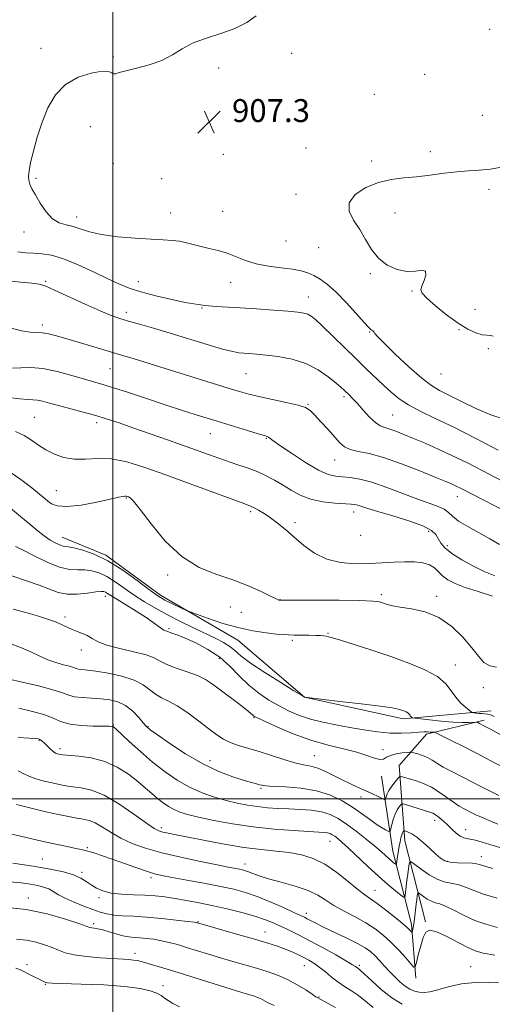
# Model space of a CAD drawing. Extents: x 2082300 to 2085200, y 294800 to 297700.
# Drawn here: x 2084467 to 2084633, y 295928 to 296272 of the extents above; entities that cross this region are included whole.
import ezdxf

# ---------------------------------------------------------------- set-up
doc = ezdxf.new("R2010")
doc.units = 0
doc.header["$MEASUREMENT"] = 0
for name, color, linetype, lineweight in [('BREAKLINE DTM HARD', 7, 'Continuous', 0), ('CONTOUR INDEX', 41, 'Continuous', 13), ('CONTOUR INTERMEDIATE', 44, 'Continuous', 0), ('GRID LINE', 7, 'Continuous', 0), ('SPOT ELEVATION', 7, 'Continuous', 0), ('SPOT ELEVATION DTM', 2, 'Continuous', 13)]:
    doc.layers.add(name, color=color, linetype=linetype, lineweight=lineweight)
doc.styles.add('Style-WORKING', font='WORKING.shx')

# ---------------------------------------------------------------- blocks, each defined once
blk = doc.blocks.new('SPOT')
at = {"layer": 'SPOT ELEVATION'}
for p, q in [((-3.91, -3.91), (3.82, 3.81)), ((-1.65, 3.77), (1.72, -3.93))]:
    blk.add_line(p, q, dxfattribs=at)

msp = doc.modelspace()

# ---------------------------------------------------------------- linework, layer by layer
at = {"layer": 'BREAKLINE DTM HARD'}
for points in [[(2084632.29, 296030.77, 923.36), (2084601.49, 296028.06, 926.32), (2084567.04, 296035.63, 925.99), (2084543.74, 296055.45, 924.72), (2084516.73, 296071.19, 923.61), (2084497.51, 296085.25, 923.94), (2084482.35, 296091.49, 923.2)], [(2084609.33, 295956.99, 941.88), (2084602.09, 295985.36, 936.75), (2084600.17, 296011.64, 931.24), (2084609.67, 296022.68, 928.37), (2084629.81, 296027.5, 925.66)], [(2084593.99, 296007.98, 930.51), (2084597.96, 295981.69, 935.19), (2084604.4, 295956.2, 939.54), (2084605.94, 295937.31, 942.53)]]:
    msp.add_polyline3d(points, dxfattribs=at)
at = {"layer": 'CONTOUR INDEX', "flags": 128}
for points, elevation in [([(2084634.789, 296121.975), (2084626.995, 296126.031), (2084619.274, 296129.929), (2084612.748, 296133.058), (2084607.501, 296135.556), (2084603.351, 296137.747), (2084600.083, 296139.916), (2084597.335, 296142.18), (2084594.709, 296144.615), (2084588.634, 296150.374), (2084584.935, 296153.94), (2084573.224, 296165.392), (2084570.88, 296167.588), (2084569.345, 296168.826), (2084568.143, 296169.481), (2084566.779, 296169.88), (2084564.682, 296170.178), (2084561.261, 296170.482), (2084556.197, 296170.872), (2084550.257, 296171.301), (2084544.481, 296171.693), (2084536.126, 296172.206), (2084533.622, 296172.372), (2084532.108, 296172.515), (2084530.635, 296172.721), (2084529.845, 296172.803), (2084528.285, 296173.033), (2084525.328, 296173.596), (2084520.646, 296174.607), (2084515.104, 296175.912), (2084509.863, 296177.286), (2084505.742, 296178.59), (2084502.169, 296180.023), (2084498.228, 296181.865), (2084493.29, 296184.258), (2084487.872, 296186.774), (2084482.779, 296188.843), (2084478.622, 296190.046), (2084475.244, 296190.577), (2084472.295, 296190.778), (2084469.493, 296190.954), (2084466.823, 296191.244)], 910), ([(2084632.783, 296070.942), (2084627.751, 296072.467), (2084623.179, 296073.964), (2084619.676, 296075.33), (2084617.142, 296076.628), (2084615.302, 296077.966), (2084612.472, 296080.771), (2084610.761, 296081.878), (2084608.439, 296082.562), (2084605.532, 296082.87), (2084602.141, 296082.897), (2084598.352, 296082.741), (2084594.174, 296082.502), (2084589.597, 296082.281), (2084584.667, 296082.218), (2084579.649, 296082.603), (2084574.865, 296083.767), (2084570.571, 296085.901), (2084566.766, 296088.654), (2084563.386, 296091.538), (2084560.366, 296094.145), (2084557.65, 296096.394), (2084555.179, 296098.281), (2084552.926, 296099.808), (2084550.971, 296100.981), (2084549.424, 296101.813), (2084548.166, 296102.396), (2084546.175, 296103.159), (2084527.061, 296110.172), (2084518.546, 296113.283), (2084511.172, 296115.903), (2084504.948, 296117.813), (2084499.571, 296118.87), (2084494.776, 296119.049), (2084490.444, 296118.817), (2084486.494, 296118.763), (2084482.862, 296119.345), (2084479.566, 296120.493), (2084476.644, 296122.005), (2084474.077, 296123.693), (2084471.633, 296125.42), (2084469.024, 296127.059), (2084466.032, 296128.507)], 920), ([(2084634.968, 296001.22), (2084631.723, 296002.793), (2084628.676, 296004.364), (2084625.509, 296006.014), (2084618.573, 296009.548), (2084615.573, 296011.159), (2084613.344, 296012.491), (2084611.633, 296013.567), (2084610.046, 296014.443), (2084608.31, 296015.166), (2084606.623, 296015.73), (2084605.304, 296016.117), (2084604.529, 296016.318), (2084603.909, 296016.359), (2084602.913, 296016.275), (2084601.188, 296016.087), (2084599.09, 296015.76), (2084597.156, 296015.242), (2084595.76, 296014.549), (2084594.631, 296013.95), (2084593.336, 296013.78), (2084591.488, 296014.268), (2084588.871, 296015.231), (2084585.318, 296016.378), (2084580.728, 296017.513), (2084575.298, 296018.808), (2084569.294, 296020.525), (2084563.074, 296022.793), (2084557.37, 296025.191), (2084553.004, 296027.166), (2084550.542, 296028.312), (2084549.514, 296028.83), (2084549.189, 296029.069), (2084548.894, 296029.368), (2084548.162, 296030.014), (2084546.582, 296031.283), (2084543.923, 296033.324), (2084537.51, 296038.175), (2084534.889, 296040.129), (2084532.446, 296041.714), (2084529.604, 296043.106), (2084526.009, 296044.449), (2084522.188, 296045.755), (2084518.89, 296047), (2084516.567, 296048.17), (2084514.492, 296049.285), (2084511.643, 296050.377), (2084507.357, 296051.473), (2084502.417, 296052.592), (2084497.964, 296053.748), (2084494.849, 296054.939), (2084492.76, 296056.082), (2084491.093, 296057.078), (2084489.363, 296057.862), (2084487.557, 296058.528), (2084485.781, 296059.206), (2084484.078, 296059.998), (2084482.242, 296060.898), (2084480.001, 296061.867), (2084477.143, 296062.883), (2084473.666, 296063.96), (2084469.628, 296065.129), (2084465.174, 296066.392)], 930), ([(2084634.484, 295955.094), (2084630.492, 295956.161), (2084626.623, 295957.54), (2084622.812, 295959.276), (2084619.296, 295961.057), (2084616.393, 295962.481), (2084614.303, 295963.283), (2084612.768, 295963.724), (2084611.414, 295964.202), (2084609.973, 295964.999), (2084608.589, 295965.943), (2084606.922, 295967.176), (2084606.681, 295967.192), (2084606.586, 295966.811), (2084606.468, 295966.039), (2084606.301, 295964.858), (2084606.098, 295963.244), (2084605.625, 295959.078), (2084605.375, 295957.108), (2084605.131, 295955.577), (2084604.917, 295954.493), (2084604.759, 295953.804), (2084604.663, 295953.456), (2084604.563, 295953.403), (2084604.372, 295953.6), (2084603.963, 295954.045), (2084603.051, 295954.917), (2084601.308, 295956.437), (2084598.576, 295958.695), (2084595.377, 295961.24), (2084592.402, 295963.487), (2084590.115, 295965.062), (2084588.081, 295966.44), (2084585.641, 295968.302), (2084582.312, 295971.096), (2084578.339, 295974.315), (2084574.145, 295977.218), (2084570.05, 295979.232), (2084565.966, 295980.469), (2084561.704, 295981.215), (2084557.069, 295981.742), (2084551.859, 295982.275), (2084545.865, 295983.03), (2084539.075, 295984.141), (2084532.254, 295985.417), (2084526.364, 295986.587), (2084522.128, 295987.441), (2084519.325, 295988.021), (2084517.496, 295988.432), (2084516.125, 295988.846), (2084514.47, 295989.716), (2084511.733, 295991.564), (2084507.406, 295994.655), (2084502.154, 295998.239), (2084496.933, 296001.31), (2084492.515, 296003.118), (2084488.924, 296003.933), (2084486.001, 296004.285), (2084483.557, 296004.616), (2084481.284, 296005.039), (2084478.844, 296005.579), (2084476.029, 296006.258), (2084473.136, 296007.063), (2084470.592, 296007.972), (2084468.661, 296008.945), (2084466.952, 296009.865)], 940), ([(2084577.893, 295927.101), (2084572.489, 295930.049), (2084571.709, 295930.446), (2084571.052, 295930.841), (2084569.72, 295931.711), (2084567.457, 295933.207), (2084564.477, 295935.058), (2084561.111, 295936.882), (2084557.624, 295938.388), (2084554.01, 295939.642), (2084550.194, 295940.797), (2084541.917, 295943.206), (2084537.646, 295944.471), (2084533.44, 295945.754), (2084525.789, 295948.115), (2084522.581, 295949.061), (2084519.704, 295949.833), (2084516.995, 295950.447), (2084514.337, 295950.917), (2084511.801, 295951.257), (2084509.505, 295951.478), (2084507.503, 295951.613), (2084505.603, 295951.788), (2084503.551, 295952.15), (2084501.19, 295952.786), (2084498.739, 295953.544), (2084496.515, 295954.211), (2084494.769, 295954.625), (2084493.494, 295954.838), (2084492.617, 295954.955), (2084491.933, 295955.104), (2084490.708, 295955.516), (2084488.073, 295956.444), (2084483.41, 295958.013), (2084477.098, 295959.821), (2084469.762, 295961.337), (2084462.05, 295962.176)], 950)]:
    msp.add_lwpolyline(points, dxfattribs=dict(at, elevation=elevation))
at = {"layer": 'CONTOUR INTERMEDIATE', "flags": 128}
for points, elevation in [([(2084637.192, 296132.626), (2084632.226, 296134.278), (2084626.96, 296136.528), (2084621.892, 296138.99), (2084614.297, 296142.839), (2084611.413, 296144.552), (2084608.013, 296147.132), (2084603.531, 296151.06), (2084598.763, 296155.507), (2084594.841, 296159.315), (2084592.599, 296161.615), (2084591.662, 296162.698), (2084591.358, 296163.142), (2084591.128, 296163.43), (2084590.874, 296163.663), (2084590.285, 296164.082), (2084589.52, 296164.817), (2084587.872, 296166.599), (2084585.076, 296169.73), (2084581.601, 296173.555), (2084578.099, 296177.175), (2084575.087, 296179.887), (2084572.545, 296181.754), (2084570.32, 296183.036), (2084568.216, 296183.962), (2084565.86, 296184.65), (2084562.839, 296185.193), (2084558.904, 296185.689), (2084554.48, 296186.279), (2084550.159, 296187.108), (2084546.392, 296188.26), (2084539.941, 296190.781), (2084536.819, 296191.736), (2084533.755, 296192.489), (2084530.864, 296193.161), (2084525.745, 296194.466), (2084523.322, 296194.955), (2084520.768, 296195.25), (2084517.629, 296195.442), (2084513.383, 296195.658), (2084507.777, 296196.007), (2084501.632, 296196.54), (2084496.037, 296197.291), (2084491.811, 296198.253), (2084486.134, 296200.089), (2084483.702, 296200.665), (2084481.306, 296201.399), (2084478.952, 296202.829), (2084476.671, 296205.289), (2084474.604, 296208.291), (2084472.919, 296211.142), (2084471.74, 296213.313), (2084471.009, 296214.932), (2084470.625, 296216.294), (2084470.511, 296217.717), (2084470.702, 296219.623), (2084471.258, 296222.461), (2084472.221, 296226.513), (2084473.57, 296231.41), (2084475.263, 296236.617), (2084477.313, 296241.638), (2084479.944, 296246.118), (2084483.433, 296249.744), (2084487.851, 296252.274), (2084492.438, 296253.778), (2084496.23, 296254.398), (2084498.524, 296254.321), (2084499.671, 296253.901), (2084500.284, 296253.537), (2084500.959, 296253.544), (2084502.218, 296253.919), (2084504.569, 296254.575), (2084508.293, 296255.458), (2084512.769, 296256.629), (2084517.152, 296258.177), (2084520.848, 296260.131), (2084524.271, 296262.262), (2084528.084, 296264.282), (2084532.738, 296265.994), (2084537.816, 296267.588), (2084542.687, 296269.347), (2084546.831, 296271.459), (2084550.175, 296273.732)], 908), ([(2084633.03, 296161.737), (2084632.042, 296162.063), (2084630.778, 296162.112), (2084629.108, 296162.282), (2084626.915, 296162.93), (2084624.135, 296164.236), (2084620.716, 296166.341), (2084616.742, 296169.242), (2084612.842, 296172.378), (2084609.78, 296175.044), (2084608.128, 296176.765), (2084607.688, 296177.966), (2084608.07, 296179.299), (2084608.851, 296181.191), (2084609.482, 296183.167), (2084609.379, 296184.529), (2084608.108, 296184.817), (2084605.818, 296184.536), (2084602.81, 296184.432), (2084599.395, 296185.114), (2084595.952, 296186.66), (2084592.873, 296189.011), (2084590.423, 296192.063), (2084588.365, 296195.523), (2084586.333, 296199.05), (2084584.18, 296202.372), (2084582.626, 296205.483), (2084582.611, 296208.446), (2084584.768, 296211.267), (2084588.507, 296213.729), (2084592.935, 296215.557), (2084597.337, 296216.591), (2084601.714, 296217.111), (2084606.247, 296217.511), (2084611.033, 296218.087), (2084615.826, 296218.742), (2084620.298, 296219.283), (2084624.249, 296219.584), (2084628.008, 296219.798), (2084632.032, 296220.143), (2084636.534, 296220.939)], 906), ([(2084643.15, 296107.505), (2084629.188, 296114.778), (2084624.01, 296117.443), (2084618.823, 296120.004), (2084613.821, 296122.316), (2084609.188, 296124.338), (2084605.109, 296126.058), (2084601.722, 296127.462), (2084598.986, 296128.545), (2084596.817, 296129.302), (2084595.092, 296129.801), (2084593.534, 296130.405), (2084591.83, 296131.553), (2084589.771, 296133.518), (2084587.57, 296135.913), (2084585.544, 296138.189), (2084583.938, 296139.917), (2084582.712, 296141.153), (2084580.901, 296142.89), (2084579.803, 296143.888), (2084578.056, 296145.391), (2084575.354, 296147.572), (2084571.768, 296150.033), (2084567.466, 296152.226), (2084562.676, 296153.733), (2084557.876, 296154.643), (2084553.605, 296155.171), (2084550.274, 296155.505), (2084547.765, 296155.718), (2084545.83, 296155.853), (2084544.125, 296155.994), (2084541.924, 296156.373), (2084538.403, 296157.263), (2084533.048, 296158.828), (2084520.013, 296162.804), (2084514.214, 296164.533), (2084509.366, 296165.942), (2084505.488, 296167.056), (2084502.441, 296167.96), (2084499.453, 296169.003), (2084495.596, 296170.598), (2084490.317, 296172.973), (2084479.676, 296177.9), (2084476.535, 296179.269), (2084474.292, 296179.938), (2084471.657, 296180.28), (2084467.689, 296180.63), (2084462.846, 296181.19)], 912), ([(2084637.66, 296100.361), (2084621.529, 296108.643), (2084620.073, 296109.364), (2084618.642, 296110.019), (2084616.504, 296110.93), (2084612.905, 296112.426), (2084607.417, 296114.674), (2084600.933, 296117.199), (2084594.672, 296119.365), (2084589.619, 296120.716), (2084585.809, 296121.51), (2084583.041, 296122.186), (2084581.063, 296123.131), (2084579.418, 296124.531), (2084577.595, 296126.522), (2084575.256, 296129.124), (2084572.742, 296131.892), (2084570.562, 296134.266), (2084568.991, 296135.844), (2084567.36, 296136.856), (2084564.764, 296137.69), (2084560.629, 296138.648), (2084551.107, 296140.657), (2084547.541, 296141.503), (2084544.314, 296142.405), (2084540.368, 296143.613), (2084507.177, 296153.946), (2084504.232, 296154.84), (2084488.686, 296159.417), (2084480.277, 296161.912), (2084477.557, 296162.632), (2084475.397, 296163.007), (2084471.136, 296163.219), (2084468.131, 296163.675), (2084464.142, 296164.707)], 914), ([(2084635.206, 296088.987), (2084631.873, 296090.957), (2084624.109, 296095.214), (2084620.896, 296097.164), (2084618.816, 296098.801), (2084617.395, 296100.149), (2084615.921, 296101.27), (2084613.778, 296102.259), (2084606.612, 296104.81), (2084595.861, 296108.902), (2084590.634, 296110.693), (2084586.381, 296111.793), (2084583.023, 296112.333), (2084580.311, 296112.568), (2084577.936, 296112.788), (2084575.346, 296113.432), (2084571.93, 296114.973), (2084567.368, 296117.659), (2084562.494, 296120.834), (2084558.43, 296123.613), (2084556.007, 296125.328), (2084554.424, 296126.488), (2084554, 296126.687), (2084553.005, 296127.001), (2084550.838, 296127.649), (2084547.093, 296128.786), (2084536.519, 296132.037), (2084530.696, 296133.843), (2084524.672, 296135.738), (2084518.348, 296137.775), (2084511.761, 296139.949), (2084505.5, 296142.034), (2084500.293, 296143.744), (2084496.568, 296144.908), (2084485.673, 296148.091), (2084480.534, 296149.461), (2084475.552, 296150.459), (2084471.356, 296150.793), (2084467.899, 296150.699), (2084464.967, 296150.541)], 916), ([(2084633.541, 296078.009), (2084630.135, 296079.417), (2084626.123, 296081.353), (2084621.999, 296083.602), (2084618.494, 296085.827), (2084616.146, 296087.765), (2084614.729, 296089.444), (2084612.961, 296092.412), (2084611.42, 296093.888), (2084608.428, 296095.478), (2084603.572, 296097.219), (2084597.878, 296098.944), (2084592.734, 296100.433), (2084589.204, 296101.521), (2084585.723, 296102.691), (2084584.658, 296102.949), (2084583.297, 296103.102), (2084577.654, 296103.443), (2084573.495, 296103.898), (2084569.286, 296104.782), (2084565.567, 296106.204), (2084562.317, 296107.966), (2084559.371, 296109.797), (2084556.559, 296111.479), (2084553.678, 296113.004), (2084550.521, 296114.417), (2084546.945, 296115.764), (2084543.073, 296117.083), (2084539.098, 296118.411), (2084535.104, 296119.8), (2084525.637, 296123.205), (2084519.51, 296125.394), (2084513.03, 296127.69), (2084507.062, 296129.788), (2084502.216, 296131.463), (2084498.091, 296132.82), (2084494.033, 296134.041), (2084489.584, 296135.266), (2084481.031, 296137.518), (2084477.859, 296138.382), (2084475.463, 296139.012), (2084473.622, 296139.385), (2084472.053, 296139.518), (2084470.215, 296139.59), (2084467.5, 296139.82), (2084463.451, 296140.395)], 918), ([(2084634.215, 296046.087), (2084631.782, 296046.496), (2084629.787, 296047.754), (2084627.88, 296049.89), (2084625.555, 296052.874), (2084622.42, 296056.556), (2084618.523, 296060.324), (2084614.028, 296063.451), (2084609.169, 296065.406), (2084604.468, 296066.448), (2084600.52, 296067.033), (2084597.751, 296067.538), (2084595.918, 296068.023), (2084594.61, 296068.466), (2084593.293, 296068.848), (2084590.946, 296069.152), (2084586.425, 296069.362), (2084579.161, 296069.469), (2084570.884, 296069.504), (2084558.359, 296069.513), (2084558.016, 296069.524), (2084557.815, 296069.584), (2084557.107, 296069.914), (2084555.35, 296070.782), (2084552.149, 296072.349), (2084547.7, 296074.357), (2084542.347, 296076.442), (2084536.427, 296078.433), (2084530.249, 296080.925), (2084524.117, 296084.705), (2084518.353, 296090.172), (2084513.363, 296096.182), (2084509.571, 296101.201), (2084507.244, 296104.091), (2084506.037, 296105.284), (2084505.446, 296105.608), (2084505.038, 296105.748), (2084504.656, 296105.831), (2084504.215, 296105.842), (2084503.531, 296105.749), (2084502.046, 296105.442), (2084499.106, 296104.792), (2084494.389, 296103.769), (2084488.894, 296102.744), (2084483.95, 296102.185), (2084480.578, 296102.417), (2084478.55, 296103.19), (2084477.328, 296104.11), (2084476.395, 296104.908), (2084473.673, 296107.182), (2084471.159, 296109.241), (2084467.885, 296111.716), (2084464.067, 296114.207)], 922), ([(2084633.394, 296028.779), (2084632.033, 296029.377), (2084630.985, 296029.679), (2084630.072, 296029.788), (2084629.139, 296029.832), (2084628.09, 296029.911), (2084627.064, 296030.016), (2084626.259, 296030.109), (2084625.779, 296030.192), (2084625.351, 296030.419), (2084624.609, 296030.988), (2084623.3, 296032.049), (2084621.634, 296033.583), (2084619.935, 296035.527), (2084618.365, 296037.802), (2084616.441, 296040.268), (2084613.522, 296042.769), (2084609.141, 296045.182), (2084603.553, 296047.514), (2084597.19, 296049.804), (2084590.554, 296052.043), (2084584.427, 296054.033), (2084579.658, 296055.528), (2084576.826, 296056.367), (2084575.42, 296056.723), (2084574.658, 296056.854), (2084573.852, 296056.97), (2084572.686, 296057.09), (2084570.942, 296057.188), (2084568.522, 296057.245), (2084563.375, 296057.292), (2084561.488, 296057.329), (2084559.669, 296057.433), (2084557.216, 296057.66), (2084553.601, 296058.075), (2084548.986, 296058.787), (2084543.707, 296059.916), (2084538.172, 296061.492), (2084533.083, 296063.183), (2084529.217, 296064.568), (2084527.051, 296065.364), (2084525.876, 296065.839), (2084524.683, 296066.4), (2084520.381, 296068.481), (2084518.233, 296069.538), (2084516.663, 296070.368), (2084515.054, 296071.423), (2084512.543, 296073.304), (2084508.541, 296076.366), (2084503.541, 296079.986), (2084498.307, 296083.298), (2084493.516, 296085.622), (2084489.477, 296087.025), (2084486.411, 296087.763), (2084484.409, 296088.096), (2084483.043, 296088.302), (2084481.755, 296088.664), (2084480.109, 296089.406), (2084478.147, 296090.518), (2084476.029, 296091.929), (2084473.895, 296093.56), (2084471.789, 296095.31), (2084469.732, 296097.071), (2084467.764, 296098.737), (2084463.479, 296102.293)], 924), ([(2084644.434, 296017.582), (2084632.113, 296024.346), (2084629.558, 296025.727), (2084628.237, 296026.422), (2084627.657, 296026.712), (2084627.351, 296026.839), (2084626.956, 296026.869), (2084624.584, 296026.76), (2084622.205, 296026.744), (2084618.931, 296026.879), (2084614.856, 296027.221), (2084610.718, 296027.66), (2084605.582, 296028.266), (2084604.874, 296028.374), (2084604.679, 296028.464), (2084604.498, 296028.61), (2084604.268, 296028.822), (2084604.034, 296029.09), (2084603.818, 296029.404), (2084603.552, 296029.744), (2084603.15, 296030.089), (2084602.545, 296030.422), (2084601.775, 296030.743), (2084600.897, 296031.059), (2084599.798, 296031.389), (2084597.668, 296031.809), (2084593.523, 296032.411), (2084586.894, 296033.235), (2084579.375, 296034.115), (2084567.911, 296035.432), (2084567.211, 296035.562), (2084566.944, 296035.672), (2084565.939, 296036.265), (2084563.351, 296037.845), (2084558.722, 296040.69), (2084553.159, 296044.193), (2084548.158, 296047.522), (2084544.824, 296050.038), (2084542.694, 296051.86), (2084540.912, 296053.298), (2084538.748, 296054.638), (2084535.973, 296056.066), (2084528.261, 296059.767), (2084523.65, 296062.034), (2084519.081, 296064.372), (2084514.894, 296066.655), (2084511.068, 296068.918), (2084507.494, 296071.238), (2084500.874, 296075.902), (2084497.904, 296077.779), (2084495.203, 296079.063), (2084492.686, 296079.795), (2084490.24, 296080.076), (2084487.722, 296080.072), (2084484.851, 296080.218), (2084481.317, 296081.015), (2084476.996, 296082.765), (2084472.505, 296084.982), (2084468.648, 296086.981), (2084465.978, 296088.275)], 926), ([(2084636.12, 296011.26), (2084631.981, 296013.462), (2084627.423, 296015.859), (2084622.673, 296018.279), (2084618.307, 296020.451), (2084613.175, 296022.965), (2084612.462, 296023.288), (2084612.24, 296023.328), (2084611.994, 296023.318), (2084611.592, 296023.319), (2084610.996, 296023.35), (2084610.145, 296023.413), (2084608.871, 296023.445), (2084606.983, 296023.367), (2084604.336, 296023.149), (2084600.979, 296022.957), (2084597.011, 296023.003), (2084592.546, 296023.44), (2084587.764, 296024.169), (2084582.862, 296025.028), (2084578.026, 296025.897), (2084573.401, 296026.823), (2084569.122, 296027.895), (2084565.266, 296029.188), (2084561.687, 296030.723), (2084558.177, 296032.505), (2084554.591, 296034.554), (2084551.009, 296036.934), (2084547.569, 296039.72), (2084544.332, 296042.924), (2084541.053, 296046.293), (2084537.409, 296049.507), (2084533.236, 296052.292), (2084529.001, 296054.548), (2084525.331, 296056.218), (2084522.707, 296057.285), (2084521.022, 296057.891), (2084520.027, 296058.218), (2084519.476, 296058.42), (2084519.163, 296058.557), (2084518.886, 296058.662), (2084518.473, 296058.782), (2084517.86, 296059.033), (2084517.013, 296059.541), (2084514.154, 296061.721), (2084511.642, 296063.475), (2084508.228, 296065.642), (2084501.364, 296069.808), (2084499.314, 296071.092), (2084498.167, 296071.842), (2084497.501, 296072.26), (2084496.89, 296072.504), (2084495.895, 296072.565), (2084494.07, 296072.388), (2084491.151, 296071.983), (2084487.592, 296071.617), (2084484.028, 296071.618), (2084480.893, 296072.226), (2084477.828, 296073.321), (2084474.274, 296074.692), (2084469.821, 296076.201), (2084464.647, 296078.001)], 928), ([(2084634.598, 295991.211), (2084631.58, 295992.439), (2084628.916, 295993.577), (2084626.959, 295994.474), (2084625.508, 295995.196), (2084622.813, 295996.59), (2084621.152, 295997.526), (2084619.163, 295998.811), (2084616.803, 296000.51), (2084614.173, 296002.375), (2084611.41, 296004.081), (2084608.663, 296005.373), (2084606.129, 296006.285), (2084600.874, 296007.876), (2084600.537, 296007.94), (2084600.228, 296007.742), (2084599.683, 296007.109), (2084598.732, 296005.95), (2084597.59, 296004.479), (2084596.564, 296002.99), (2084595.895, 296001.729), (2084595.534, 296000.761), (2084595.366, 296000.105), (2084595.247, 295999.776), (2084594.94, 295999.785), (2084594.182, 296000.138), (2084592.779, 296000.825), (2084590.82, 296001.764), (2084588.464, 296002.858), (2084585.853, 296004.029), (2084583.064, 296005.292), (2084580.156, 296006.683), (2084577.201, 296008.193), (2084574.321, 296009.63), (2084571.646, 296010.754), (2084569.216, 296011.428), (2084566.697, 296011.922), (2084563.658, 296012.604), (2084559.821, 296013.736), (2084555.514, 296015.14), (2084551.212, 296016.53), (2084543.928, 296018.708), (2084541.066, 296019.731), (2084538.671, 296020.922), (2084536.339, 296022.463), (2084533.583, 296024.54), (2084530.088, 296027.218), (2084526.232, 296030.062), (2084522.563, 296032.516), (2084519.509, 296034.193), (2084517.014, 296035.394), (2084514.899, 296036.594), (2084512.925, 296038.139), (2084510.62, 296039.884), (2084507.45, 296041.557), (2084503.131, 296042.932), (2084498.369, 296043.963), (2084494.118, 296044.654), (2084491.109, 296045.028), (2084489.194, 296045.211), (2084488.001, 296045.353), (2084487.153, 296045.579), (2084486.248, 296045.913), (2084484.876, 296046.358), (2084482.756, 296046.923), (2084480.109, 296047.662), (2084477.285, 296048.639), (2084474.517, 296049.888), (2084471.569, 296051.335), (2084468.089, 296052.874), (2084463.784, 296054.408)], 932), ([(2084635.377, 295982.969), (2084631.853, 295984.1), (2084628.765, 295985.007), (2084626.231, 295985.645), (2084624.308, 295986.024), (2084622.801, 295986.376), (2084621.453, 295986.988), (2084620.054, 295988.064), (2084618.581, 295989.461), (2084617.058, 295990.955), (2084615.525, 295992.342), (2084614.089, 295993.519), (2084612.872, 295994.405), (2084611.908, 295994.971), (2084610.878, 295995.384), (2084602.725, 295997.969), (2084601.588, 295998.307), (2084601.062, 295998.302), (2084600.696, 295997.952), (2084600.139, 295997.248), (2084599.426, 295996.17), (2084598.694, 295994.694), (2084598.058, 295992.866), (2084597.558, 295991.013), (2084597.212, 295989.534), (2084597.002, 295988.731), (2084596.755, 295988.519), (2084596.26, 295988.715), (2084595.337, 295989.185), (2084593.946, 295989.981), (2084592.079, 295991.204), (2084589.737, 295992.905), (2084586.951, 295994.952), (2084583.764, 295997.164), (2084580.181, 295999.355), (2084576.069, 296001.313), (2084571.261, 296002.818), (2084565.778, 296003.725), (2084560.392, 296004.181), (2084556.067, 296004.403), (2084553.475, 296004.579), (2084552.139, 296004.762), (2084551.29, 296004.976), (2084550.232, 296005.259), (2084548.547, 296005.723), (2084545.888, 296006.5), (2084542.013, 296007.728), (2084537.109, 296009.58), (2084531.469, 296012.241), (2084525.48, 296015.726), (2084519.901, 296019.383), (2084515.584, 296022.395), (2084513.084, 296024.207), (2084511.76, 296025.335), (2084510.677, 296026.558), (2084509.08, 296028.435), (2084506.958, 296030.636), (2084504.484, 296032.608), (2084501.798, 296033.925), (2084498.91, 296034.669), (2084495.798, 296035.045), (2084492.504, 296035.249), (2084489.332, 296035.435), (2084486.646, 296035.743), (2084484.587, 296036.291), (2084482.388, 296037.104), (2084479.057, 296038.183), (2084474.007, 296039.493), (2084468.284, 296040.853), (2084463.339, 296042.042)], 934), ([(2084632.945, 295975.721), (2084629.324, 295976.747), (2084628.246, 295977.096), (2084627.169, 295977.365), (2084625.603, 295977.535), (2084620.501, 295977.692), (2084617.987, 295977.913), (2084616.119, 295978.401), (2084614.603, 295979.283), (2084612.964, 295980.686), (2084610.867, 295982.636), (2084608.538, 295984.764), (2084606.344, 295986.602), (2084604.584, 295987.794), (2084603.297, 295988.437), (2084602.456, 295988.738), (2084602.01, 295988.873), (2084601.817, 295988.887), (2084601.71, 295988.794), (2084601.554, 295988.586), (2084601.335, 295988.181), (2084601.066, 295987.475), (2084600.766, 295986.403), (2084600.452, 295985.047), (2084600.145, 295983.527), (2084599.864, 295981.963), (2084599.623, 295980.484), (2084599.435, 295979.223), (2084599.189, 295977.236), (2084599.153, 295977.043), (2084599.039, 295977.053), (2084598.749, 295977.275), (2084598.209, 295977.714), (2084597.442, 295978.358), (2084596.494, 295979.191), (2084595.359, 295980.229), (2084593.819, 295981.611), (2084591.603, 295983.508), (2084588.571, 295985.987), (2084585.105, 295988.707), (2084581.719, 295991.222), (2084578.771, 295993.177), (2084576.003, 295994.57), (2084573, 295995.488), (2084569.463, 295996.028), (2084565.563, 295996.318), (2084561.584, 295996.496), (2084557.758, 295996.684), (2084554.093, 295996.942), (2084550.544, 295997.314), (2084547.047, 295997.842), (2084543.475, 295998.556), (2084539.683, 295999.484), (2084535.576, 296000.664), (2084531.256, 296002.178), (2084526.874, 296004.119), (2084522.549, 296006.558), (2084518.256, 296009.486), (2084513.94, 296012.867), (2084509.636, 296016.578), (2084505.753, 296020.115), (2084501.096, 296024.463), (2084500.333, 296025.12), (2084500.016, 296025.294), (2084499.646, 296025.357), (2084498.694, 296025.394), (2084493.155, 296025.469), (2084488.985, 296025.661), (2084485.072, 296026.134), (2084482.065, 296026.979), (2084479.401, 296028.103), (2084476.212, 296029.361), (2084471.919, 296030.615), (2084467.107, 296031.735)], 936), ([(2084634.425, 295965.345), (2084629.671, 295966.739), (2084626.032, 295968.066), (2084623.295, 295969.196), (2084620.998, 295970.008), (2084618.732, 295970.476), (2084616.318, 295970.95), (2084613.631, 295971.873), (2084610.656, 295973.519), (2084607.801, 295975.468), (2084605.583, 295977.128), (2084604.359, 295978.012), (2084603.863, 295978.046), (2084603.668, 295977.259), (2084603.429, 295975.724), (2084603.126, 295973.7), (2084602.82, 295971.489), (2084602.559, 295969.374), (2084602.223, 295966.239), (2084602.098, 295965.567), (2084601.702, 295965.602), (2084600.696, 295966.373), (2084598.823, 295967.896), (2084596.163, 295970.13), (2084592.875, 295973.021), (2084589.177, 295976.431), (2084582.378, 295982.841), (2084580.14, 295984.874), (2084578.645, 295986.139), (2084577.605, 295986.928), (2084576.763, 295987.486), (2084575.972, 295987.884), (2084575.114, 295988.147), (2084573.982, 295988.308), (2084572.013, 295988.439), (2084568.557, 295988.622), (2084563.199, 295988.935), (2084556.464, 295989.448), (2084549.114, 295990.229), (2084541.872, 295991.301), (2084535.302, 295992.505), (2084529.934, 295993.641), (2084526.113, 295994.566), (2084523.458, 295995.386), (2084521.405, 295996.269), (2084519.483, 295997.354), (2084517.575, 295998.655), (2084515.657, 296000.158), (2084513.671, 296001.861), (2084511.439, 296003.812), (2084508.748, 296006.071), (2084505.438, 296008.617), (2084501.547, 296011.111), (2084497.167, 296013.133), (2084492.485, 296014.377), (2084488.078, 296014.999), (2084482.587, 296015.421), (2084481.608, 296015.526), (2084481.116, 296015.622), (2084480.626, 296015.756), (2084479.998, 296016.038), (2084479.178, 296016.59), (2084478.152, 296017.476), (2084477.059, 296018.514), (2084476.079, 296019.465), (2084475.346, 296020.141), (2084474.824, 296020.568), (2084474.433, 296020.824), (2084474, 296020.984), (2084472.994, 296021.104), (2084470.787, 296021.235), (2084466.936, 296021.428)], 938), ([(2084633.617, 295945.387), (2084629.476, 295946.132), (2084626.654, 295946.922), (2084623.896, 295948.156), (2084616.375, 295952.121), (2084612.989, 295953.679), (2084610.776, 295954.164), (2084609.467, 295953.467), (2084608.562, 295951.59), (2084607.668, 295948.679), (2084606.824, 295945.453), (2084606.173, 295942.775), (2084605.764, 295941.346), (2084605.265, 295941.222), (2084604.248, 295942.295), (2084602.414, 295944.394), (2084599.975, 295947.09), (2084597.274, 295949.888), (2084594.558, 295952.396), (2084591.691, 295954.635), (2084588.447, 295956.728), (2084584.714, 295958.774), (2084580.853, 295960.777), (2084577.344, 295962.713), (2084574.464, 295964.564), (2084571.685, 295966.316), (2084568.277, 295967.96), (2084563.789, 295969.483), (2084558.864, 295970.86), (2084554.426, 295972.066), (2084551.182, 295973.079), (2084548.992, 295973.89), (2084547.5, 295974.495), (2084546.376, 295974.906), (2084545.376, 295975.19), (2084544.281, 295975.429), (2084540.397, 295976.178), (2084536.446, 295976.952), (2084530.629, 295978.127), (2084523.799, 295979.593), (2084517.101, 295981.19), (2084511.444, 295982.802), (2084506.784, 295984.472), (2084502.843, 295986.285), (2084499.389, 295988.259), (2084496.384, 295990.144), (2084493.837, 295991.626), (2084491.696, 295992.492), (2084489.664, 295992.947), (2084487.38, 295993.3), (2084484.527, 295993.812), (2084480.959, 295994.551), (2084476.572, 295995.537), (2084471.438, 295996.754), (2084466.327, 295998.034)], 942), ([(2084634.88, 295935.65), (2084627.82, 295935.927), (2084621.916, 295935.384), (2084617.238, 295934.35), (2084613.629, 295933.296), (2084610.911, 295932.606), (2084608.827, 295932.319), (2084607.103, 295932.387), (2084605.497, 295932.772), (2084603.907, 295933.486), (2084602.262, 295934.552), (2084600.515, 295935.974), (2084598.689, 295937.681), (2084596.828, 295939.585), (2084594.981, 295941.584), (2084593.213, 295943.524), (2084591.594, 295945.239), (2084590.092, 295946.641), (2084588.279, 295947.947), (2084585.622, 295949.451), (2084581.828, 295951.34), (2084573.696, 295955.201), (2084570.94, 295956.555), (2084569.146, 295957.484), (2084567.967, 295958.117), (2084567.008, 295958.61), (2084565.683, 295959.24), (2084563.359, 295960.313), (2084559.641, 295962.009), (2084555.087, 295964.014), (2084550.491, 295965.89), (2084546.399, 295967.311), (2084542.355, 295968.408), (2084537.65, 295969.426), (2084531.881, 295970.541), (2084525.862, 295971.652), (2084520.712, 295972.588), (2084517.185, 295973.255), (2084514.572, 295973.867), (2084511.8, 295974.709), (2084508.091, 295975.976), (2084499.737, 295978.942), (2084496.346, 295980.129), (2084493.717, 295981.016), (2084491.775, 295981.629), (2084490.361, 295982.016), (2084488.972, 295982.319), (2084487.023, 295982.707), (2084484.05, 295983.315), (2084480.073, 295984.166), (2084475.234, 295985.251), (2084469.763, 295986.531), (2084464.236, 295987.839)], 944), ([(2084601.23, 295928.196), (2084597.563, 295930.505), (2084593.895, 295933.403), (2084590.559, 295936.369), (2084587.972, 295938.785), (2084586.417, 295940.2), (2084585.645, 295940.844), (2084584.868, 295941.402), (2084583.875, 295942.034), (2084581.683, 295943.327), (2084577.939, 295945.458), (2084573.289, 295948.043), (2084568.632, 295950.559), (2084564.681, 295952.594), (2084561.42, 295954.187), (2084558.649, 295955.487), (2084556.118, 295956.636), (2084553.388, 295957.741), (2084549.968, 295958.897), (2084545.537, 295960.165), (2084540.444, 295961.464), (2084535.204, 295962.676), (2084530.257, 295963.704), (2084525.741, 295964.544), (2084521.715, 295965.213), (2084518.168, 295965.727), (2084514.795, 295966.1), (2084511.217, 295966.343), (2084507.202, 295966.495), (2084503.101, 295966.69), (2084499.414, 295967.091), (2084496.512, 295967.813), (2084494.268, 295968.795), (2084492.43, 295969.929), (2084490.725, 295971.118), (2084488.794, 295972.301), (2084486.257, 295973.429), (2084482.771, 295974.468), (2084478.135, 295975.463), (2084472.186, 295976.474), (2084465.01, 295977.528)], 946), ([(2084591.1, 295927.133), (2084588.328, 295929.302), (2084585.887, 295931.241), (2084583.467, 295932.924), (2084581.042, 295934.483), (2084578.661, 295936.088), (2084576.37, 295937.848), (2084574.205, 295939.63), (2084572.199, 295941.241), (2084570.353, 295942.544), (2084568.543, 295943.63), (2084566.611, 295944.648), (2084564.445, 295945.707), (2084562.107, 295946.772), (2084559.699, 295947.766), (2084557.214, 295948.662), (2084554.185, 295949.617), (2084550.035, 295950.836), (2084544.508, 295952.425), (2084529.657, 295956.672), (2084529.391, 295956.731), (2084528.462, 295956.865), (2084526.184, 295957.156), (2084522.143, 295957.649), (2084517.023, 295958.219), (2084511.778, 295958.701), (2084507.197, 295958.984), (2084503.397, 295959.166), (2084500.331, 295959.397), (2084497.873, 295959.807), (2084495.608, 295960.45), (2084493.041, 295961.36), (2084489.858, 295962.542), (2084486.443, 295963.886), (2084483.358, 295965.255), (2084481.012, 295966.526), (2084479.204, 295967.635), (2084477.58, 295968.536), (2084475.82, 295969.204), (2084473.735, 295969.712), (2084471.171, 295970.157), (2084467.976, 295970.613), (2084464.008, 295971.059)], 948), ([(2084556.386, 295927.766), (2084554.12, 295928.868), (2084551.625, 295930.202), (2084550.628, 295930.632), (2084549.596, 295930.991), (2084545.111, 295932.336), (2084541.446, 295933.474), (2084529.199, 295937.326), (2084522.88, 295939.289), (2084517.905, 295940.791), (2084509.938, 295943.115), (2084508.582, 295943.465), (2084507.247, 295943.69), (2084505.556, 295943.835), (2084499.883, 295944.163), (2084495.511, 295944.476), (2084490.763, 295944.926), (2084486.517, 295945.516), (2084483.398, 295946.246), (2084481.032, 295947.096), (2084478.792, 295948.038), (2084476.178, 295949.027), (2084473.172, 295949.938), (2084469.883, 295950.628), (2084466.343, 295951.023)], 952), ([(2084523.282, 295927.317), (2084521.016, 295928.483), (2084519.343, 295929.497), (2084518.076, 295930.391), (2084516.873, 295931.224), (2084515.353, 295932.06), (2084513.102, 295932.935), (2084509.583, 295933.776), (2084504.225, 295934.482), (2084496.869, 295934.977), (2084488.997, 295935.29), (2084478.771, 295935.581), (2084477.189, 295935.668), (2084476.634, 295935.791), (2084476.141, 295936.009), (2084470.425, 295938.849), (2084468.839, 295939.69), (2084467.778, 295940.28), (2084466.149, 295940.843)], 954)]:
    msp.add_lwpolyline(points, dxfattribs=dict(at, elevation=elevation))
at = {"layer": 'GRID LINE', "flags": 128}
for points in [[(2084500, 297500), (2084500, 295000)], [(2085000, 296000), (2082500, 296000)]]:
    msp.add_lwpolyline(points, dxfattribs=at)
at = {"layer": 'SPOT ELEVATION DTM'}
for p in [(2084631.77, 296269.1, 906.4), (2084474.89, 296262.41, 908.7), (2084562.6, 296260.65, 907.4), (2084500.15, 296259.38, 908.2), (2084536.97, 296255.57, 907.8), (2084609.05, 296253.32, 906.5), (2084591.45, 296246.31, 907.6), (2084629.22, 296238.95, 906.9), (2084492.09, 296234.98, 906.94), (2084538.64, 296225.4, 907.1), (2084567.54, 296227.62, 906.4), (2084611.03, 296226.32, 906.3), (2084500.24, 296222.21, 907.06), (2084590.52, 296222.97, 906.2), (2084473.12, 296217.01, 907.8), (2084517.04, 296216.79, 906.53), (2084631.52, 296213.17, 905.7), (2084564.05, 296211.4, 906.3), (2084520.26, 296204.87, 907.15), (2084538.44, 296205.43, 906.8), (2084598.69, 296204.81, 905.6), (2084487.41, 296203.39, 907.47), (2084468.91, 296198.15, 908.62), (2084560.54, 296195.03, 906.7), (2084572.03, 296192.77, 906.5), (2084476.51, 296180.95, 911.83), (2084508.94, 296180.78, 909.32), (2084541.21, 296180.64, 908.9), (2084590, 296183.66, 906.1), (2084604.63, 296177.61, 906.1), (2084568.38, 296175.52, 909.3), (2084531.22, 296171.65, 910.1), (2084626.6, 296171.14, 905.3), (2084504.78, 296170.13, 911.54), (2084475.31, 296165.69, 913.63), (2084621.06, 296164.05, 906.1), (2084589.86, 296163.19, 908.1), (2084631.33, 296157.37, 906.3), (2084499.04, 296150.38, 914.95), (2084546.54, 296148.72, 912.9), (2084614.8, 296148.55, 906.86), (2084580.88, 296140.67, 912.3), (2084568.23, 296137.91, 913.9), (2084472.57, 296133.35, 919.09), (2084597.89, 296134.27, 911), (2084494.32, 296131.6, 918.44), (2084534.12, 296127.66, 916.8), (2084553.72, 296126.11, 916.1), (2084577.59, 296118.44, 914.78), (2084480.21, 296107.75, 921.1), (2084504.72, 296105.25, 922.1), (2084620.51, 296105.64, 914.7), (2084548.26, 296100.48, 920.3), (2084584.25, 296100.29, 918.6), (2084563.74, 296096.62, 919.6), (2084586.69, 296092.2, 918.4), (2084610.44, 296093.59, 918.5), (2084616.92, 296088.52, 917.5), (2084519.24, 296078.26, 922.3), (2084497.4, 296070.88, 928.5), (2084593.95, 296071.37, 921.7), (2084613.24, 296070.85, 921.6), (2084541.1, 296067.15, 922.7), (2084558.45, 296069.68, 921.97), (2084483.33, 296063.6, 929.6), (2084544.97, 296065.21, 922.8), (2084519.61, 296059.49, 927.8), (2084575.26, 296057.87, 923.9), (2084562.78, 296055.44, 924.3), (2084488.95, 296052.08, 930.6), (2084537.31, 296049.1, 928.7), (2084619.73, 296046.8, 923.4), (2084629.59, 296038.9, 922.7), (2084500.2, 296025.9, 935.9), (2084549.33, 296028.46, 930.1), (2084512.33, 296025.21, 933.9), (2084474.16, 296020.54, 938.1), (2084481.57, 296017.63, 937.6), (2084594.47, 296017.2, 929.5), (2084534.02, 296013.35, 933.3), (2084570.5, 296015.07, 931.1), (2084551.83, 296003.69, 934.2), (2084586.74, 296000.68, 932.6), (2084612.6, 295992.5, 934.5), (2084517.03, 295989.99, 939.6), (2084623.39, 295989.26, 933.3), (2084575.96, 295985.21, 938.8), (2084491.05, 295982.91, 943.8), (2084475.36, 295978.98, 945.16), (2084617, 295978.21, 935.8), (2084628.88, 295979.83, 935.4), (2084489.22, 295974.29, 945.7), (2084546.27, 295977.23, 941.4), (2084513.34, 295972.47, 944.4), (2084591.7, 295968.03, 939.2), (2084470.41, 295965.42, 949.5), (2084495.18, 295965.43, 946.3), (2084529.85, 295957.1, 947.9), (2084567.63, 295960.03, 943.52), (2084493.28, 295956.39, 949.7), (2084553.28, 295953.43, 947.3), (2084507.8, 295946.06, 951.5), (2084469.98, 295942.06, 953.6), (2084566.92, 295941.76, 948.8), (2084586.26, 295941.87, 945.7), (2084625.15, 295941.4, 943.1), (2084476.39, 295935.17, 954.1), (2084517.5, 295934.73, 953.3), (2084572.13, 295930.72, 949.9)]:
    msp.add_point(p, dxfattribs=at)

# ---------------------------------------------------------------- block references
at = {"layer": 'SPOT ELEVATION'}
msp.add_blockref('SPOT', (2084533.681, 296236.649, 907.288), dxfattribs=at)

# ---------------------------------------------------------------- texts
at = {"layer": 'SPOT ELEVATION', "style": 'Style-WORKING'}
msp.add_text('907.3', height=8, dxfattribs=at).set_placement((2084541.681, 296236.649, 907.288))

doc.saveas('drawing.dxf')
